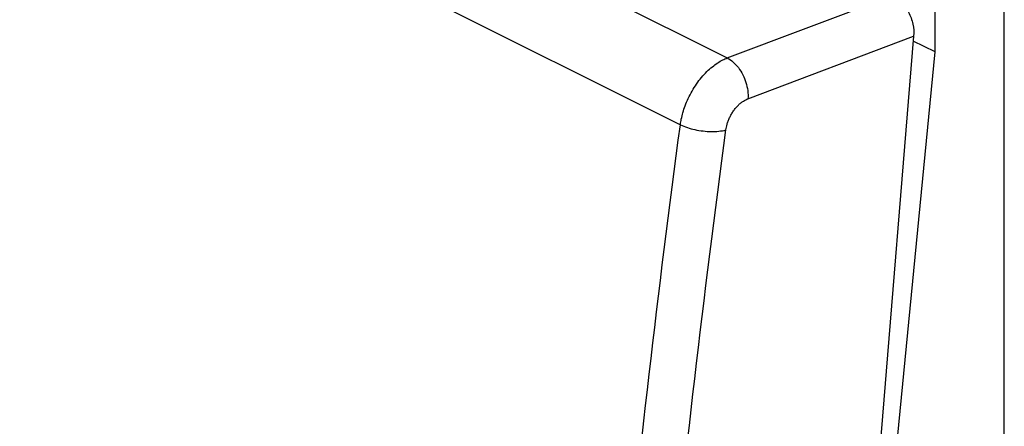
# Model space of a CAD drawing. Units: millimetres. Extents: x -21.3 to 24.7, y -29.9 to 29.7.
# Drawn here: x -4.3 to 19.8, y -0.1 to 9.9 of the extents above; entities that cross this region are included whole.
import ezdxf

# ---------------------------------------------------------------- set-up
doc = ezdxf.new("R2010")
doc.units = ezdxf.units.MM
doc.header["$LTSCALE"] = 36.425481
doc.layers.get('0').update_dxf_attribs({"linetype": 'CONTINUOUS'})

msp = doc.modelspace()

# ---------------------------------------------------------------- linework, layer by layer
at = {"color": 9, "linetype": 'CONTINUOUS'}
for p, q in [((-16.922, 23.883), (12.99, 8.927)), ((-18.051, 22.239), (11.844, 7.291)), ((12.99, 8.927), (17.042, 10.456)), ((13.497, 7.926), (17.548, 9.455))]:
    msp.add_line(p, q, dxfattribs=at)
at = {"color": 0, "linetype": 'CONTINUOUS'}
for p, q in [((19.766, -26.343), (19.766, 11.558)), ((18.075, 9.071), (18.075, 10.692)), ((17.548, 9.455), (14.466, -28.002)), ((18.075, 9.071), (17.539, 9.339)), ((16.312, -9.06), (18.075, 9.071))]:
    msp.add_line(p, q, dxfattribs=at)
msp.add_open_spline([(17.042, 10.456), (17.122, 10.417), (17.273, 10.294), (17.438, 10.048), (17.54, 9.76), (17.557, 9.554), (17.548, 9.455)], degree=3, knots=[0, 0, 0, 0, 0.227452, 0.482477, 0.747154, 1, 1, 1, 1], dxfattribs=at)
at = {"color": 9, "linetype": 'CONTINUOUS'}
for points, knots in [([(11.844, 7.291), (11.85, 7.337), (11.867, 7.436), (11.905, 7.591), (11.961, 7.76), (12.035, 7.937), (12.127, 8.116), (12.236, 8.288), (12.358, 8.448), (12.488, 8.59), (12.62, 8.709), (12.75, 8.805), (12.872, 8.876), (12.953, 8.912), (12.99, 8.927)], [0, 0, 0, 0, 0.066998, 0.144251, 0.23031, 0.323255, 0.42063, 0.519534, 0.616889, 0.709801, 0.7959, 0.873525, 0.941707, 1, 1, 1, 1]), ([(12.99, 8.927), (13.097, 8.872), (13.291, 8.687), (13.466, 8.333), (13.506, 8.058), (13.497, 7.926)], [0, 0, 0, 0, 0.308707, 0.659395, 1, 1, 1, 1]), ([(12.957, 7.164), (12.96, 7.186), (12.968, 7.232), (12.986, 7.304), (13.012, 7.383), (13.047, 7.466), (13.091, 7.549), (13.142, 7.629), (13.199, 7.704), (13.26, 7.769), (13.322, 7.825), (13.384, 7.869), (13.441, 7.902), (13.479, 7.919), (13.497, 7.926)], [0, 0, 0, 0, 0.066893, 0.144014, 0.229921, 0.322709, 0.419941, 0.51874, 0.61605, 0.708992, 0.795202, 0.873011, 0.941434, 1, 1, 1, 1]), ([(8.865, -28.912), (8.981, -24.94), (9.361, -16.933), (10.358, -4.859), (11.302, 3.227), (11.844, 7.291)], [0, 0, 0, 0, 0.328107, 0.661532, 1, 1, 1, 1]), ([(11.844, 7.291), (11.955, 7.235), (12.207, 7.157), (12.585, 7.113), (12.843, 7.133), (12.957, 7.164)], [0, 0, 0, 0, 0.32759, 0.687291, 1, 1, 1, 1]), ([(9.986, -28.942), (10.102, -24.98), (10.481, -16.995), (11.475, -4.953), (12.417, 3.111), (12.957, 7.164)], [0, 0, 0, 0, 0.328105, 0.661534, 1, 1, 1, 1])]:
    msp.add_open_spline(points, degree=3, knots=knots, dxfattribs=at)

doc.saveas('drawing.dxf')
